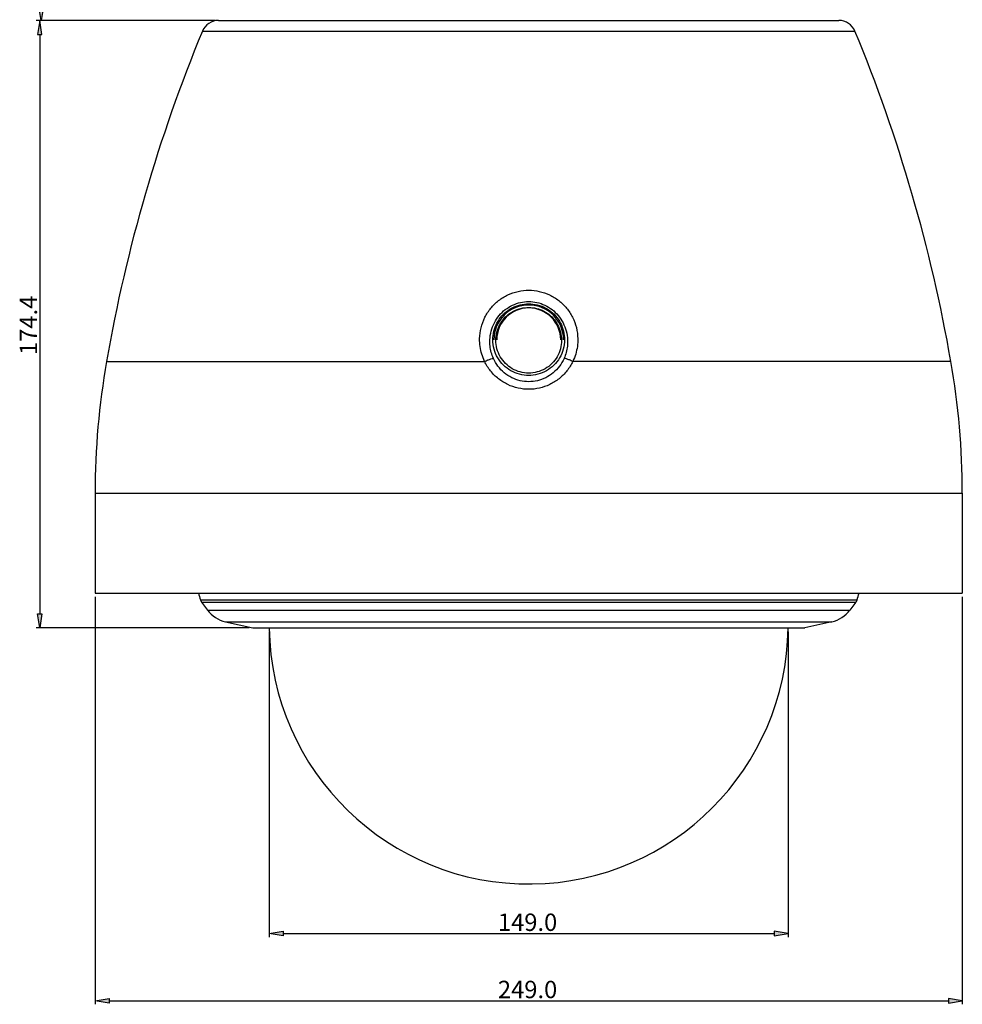
# Model space of a CAD drawing. Extents: x 24 to 164, y 78 to 182.
# Drawn here: x 41 to 54, y 143 to 156 of the extents above; entities that cross this region are included whole.
import ezdxf

# ---------------------------------------------------------------- set-up
doc = ezdxf.new("R2010")
doc.units = 0
doc.header["$MEASUREMENT"] = 0
doc.layers.add('LAYER_1', color=5, linetype='Continuous')
doc.styles.add('STD', font='txt')

msp = doc.modelspace()

# ---------------------------------------------------------------- hatches: boundary and pattern name
at = {"layer": 'LAYER_1'}
for points in [[(40.781, 156.409), (40.845, 156.409), (40.813, 156.215)], [(40.761, 156.022), (40.825, 156.022), (40.793, 156.215)], [(40.761, 147.962), (40.825, 147.962), (40.793, 147.768)], [(44.18, 143.551), (44.18, 143.486), (43.986, 143.519)], [(51.009, 143.551), (51.009, 143.486), (51.203, 143.519)], [(41.758, 142.616), (41.758, 142.551), (41.564, 142.583)], [(53.431, 142.616), (53.431, 142.551), (53.625, 142.583)]]:
    msp.add_hatch(color=7, dxfattribs=at).paths.add_polyline_path(points)

# ---------------------------------------------------------------- linework, layer by layer
at = {"layer": 'LAYER_1', "color": 7}
for p, q in [((43.232, 156.215), (40.745, 156.215)), ((43.232, 156.215), (40.765, 156.215)), ((43.28, 156.215), (51.909, 156.215)), ((40.793, 156.022), (40.793, 147.962)), ((43.056, 156.066), (52.132, 156.066)), ((41.723, 151.474), (46.981, 151.474)), ((53.466, 151.474), (48.208, 151.474)), ((41.564, 149.643), (53.625, 149.643)), ((41.564, 149.643), (41.564, 148.251)), ((53.625, 149.643), (53.625, 148.251)), ((41.564, 148.251), (53.625, 148.251)), ((41.564, 148.203), (41.564, 142.535)), ((43.028, 148.157), (52.161, 148.157)), ((43.028, 148.157), (43.043, 148.127)), ((52.161, 148.157), (52.146, 148.127)), ((53.625, 148.203), (53.625, 142.535)), ((43.043, 148.127), (52.146, 148.127)), ((43.043, 148.127), (43.127, 148.016)), ((43.127, 148.016), (52.062, 148.016)), ((52.146, 148.127), (52.062, 148.016)), ((43.707, 147.768), (40.745, 147.768)), ((43.378, 147.854), (51.81, 147.854)), ((43.378, 147.854), (43.756, 147.768)), ((43.756, 147.768), (51.433, 147.768)), ((51.81, 147.854), (51.433, 147.768)), ((43.986, 147.719), (43.986, 143.47)), ((51.203, 147.719), (51.203, 143.47)), ((44.18, 143.519), (51.009, 143.519)), ((41.758, 142.583), (53.431, 142.583))]:
    msp.add_line(p, q, dxfattribs=at)
for points in [[(40.781, 156.409), (40.845, 156.409), (40.813, 156.215)], [(40.761, 156.022), (40.825, 156.022), (40.793, 156.215)], [(40.761, 147.962), (40.825, 147.962), (40.793, 147.768)], [(44.18, 143.551), (44.18, 143.486), (43.986, 143.519)], [(51.009, 143.551), (51.009, 143.486), (51.203, 143.519)], [(41.758, 142.616), (41.758, 142.551), (41.564, 142.583)], [(53.431, 142.616), (53.431, 142.551), (53.625, 142.583)]]:
    msp.add_lwpolyline(points, close=True, dxfattribs=at)
for points in [[(43.28, 156.215), (43.183, 156.215), (43.094, 156.157), (43.056, 156.066)], [(52.132, 156.066), (52.095, 156.157), (52.006, 156.215), (51.909, 156.215)], [(43.056, 156.066), (42.445, 154.589), (41.997, 153.049), (41.723, 151.474)], [(53.466, 151.474), (53.191, 153.049), (52.744, 154.589), (52.132, 156.066)], [(41.723, 151.474), (41.617, 150.87), (41.564, 150.257), (41.564, 149.643)], [(53.625, 149.643), (53.625, 150.257), (53.572, 150.87), (53.466, 151.474)], [(43, 148.251), (43.009, 148.219), (43.018, 148.188), (43.028, 148.157)], [(52.161, 148.157), (52.171, 148.188), (52.18, 148.219), (52.189, 148.251)], [(43.127, 148.016), (43.189, 147.934), (43.278, 147.876), (43.378, 147.854)], [(51.81, 147.854), (51.911, 147.876), (52, 147.934), (52.062, 148.016)]]:
    msp.add_open_spline(points, degree=3, dxfattribs=at)
for points, knots in [([(46.912, 151.789), (46.913, 151.841), (46.919, 151.893), (46.932, 151.943), (46.944, 151.993), (46.962, 152.042), (46.985, 152.088), (47.008, 152.133), (47.036, 152.176), (47.068, 152.215), (47.1, 152.254), (47.136, 152.289), (47.176, 152.32), (47.215, 152.351), (47.259, 152.377), (47.304, 152.399), (47.35, 152.42), (47.398, 152.437), (47.447, 152.448), (47.495, 152.459), (47.545, 152.464), (47.594, 152.464)], [0, 0, 0, 0, 1, 1, 1, 2, 2, 2, 3, 3, 3, 4, 4, 4, 5, 5, 5, 6, 6, 6, 7, 7, 7, 7]), ([(47.594, 152.464), (47.644, 152.464), (47.693, 152.459), (47.742, 152.448), (47.791, 152.437), (47.839, 152.42), (47.884, 152.399), (47.93, 152.378), (47.973, 152.351), (48.013, 152.32), (48.053, 152.289), (48.089, 152.254), (48.121, 152.215), (48.153, 152.176), (48.181, 152.133), (48.204, 152.088), (48.227, 152.042), (48.245, 151.993), (48.257, 151.944), (48.27, 151.893), (48.276, 151.841), (48.277, 151.789)], [0, 0, 0, 0, 1, 1, 1, 2, 2, 2, 3, 3, 3, 4, 4, 4, 5, 5, 5, 6, 6, 6, 7, 7, 7, 7]), ([(47.054, 151.774), (47.056, 151.815), (47.062, 151.857), (47.073, 151.897), (47.083, 151.937), (47.098, 151.976), (47.117, 152.012), (47.136, 152.047), (47.158, 152.081), (47.184, 152.112), (47.209, 152.142), (47.237, 152.17), (47.269, 152.194), (47.3, 152.218), (47.334, 152.239), (47.369, 152.256), (47.404, 152.273), (47.442, 152.285), (47.48, 152.294), (47.518, 152.302), (47.556, 152.307), (47.594, 152.307)], [0, 0, 0, 0, 1, 1, 1, 2, 2, 2, 3, 3, 3, 4, 4, 4, 5, 5, 5, 6, 6, 6, 7, 7, 7, 7]), ([(47.096, 151.774), (47.096, 151.814), (47.1, 151.855), (47.11, 151.894), (47.12, 151.934), (47.134, 151.972), (47.153, 152.008), (47.172, 152.044), (47.195, 152.077), (47.222, 152.108), (47.248, 152.138), (47.279, 152.164), (47.312, 152.187), (47.345, 152.21), (47.381, 152.229), (47.418, 152.243), (47.456, 152.257), (47.495, 152.267), (47.535, 152.271), (47.574, 152.276), (47.615, 152.276), (47.654, 152.271), (47.694, 152.267), (47.733, 152.257), (47.771, 152.243), (47.808, 152.229), (47.844, 152.21), (47.877, 152.187), (47.91, 152.164), (47.941, 152.137), (47.967, 152.107), (47.994, 152.077), (48.017, 152.044), (48.036, 152.008), (48.055, 151.972), (48.069, 151.934), (48.079, 151.894), (48.088, 151.855), (48.093, 151.814), (48.093, 151.774)], [0, 0, 0, 0, 1, 1, 1, 2, 2, 2, 3, 3, 3, 4, 4, 4, 5, 5, 5, 6, 6, 6, 7, 7, 7, 8, 8, 8, 9, 9, 9, 10, 10, 10, 11, 11, 11, 12, 12, 12, 13, 13, 13, 13]), ([(48.079, 151.774), (48.079, 152.041), (47.862, 152.258), (47.594, 152.258), (47.327, 152.258), (47.11, 152.041), (47.11, 151.774)], [0, 0, 0, 0, 1, 1, 1, 2, 2, 2, 2]), ([(47.594, 152.307), (47.633, 152.307), (47.671, 152.302), (47.709, 152.294), (47.747, 152.285), (47.785, 152.273), (47.82, 152.256), (47.855, 152.239), (47.889, 152.218), (47.92, 152.195), (47.951, 152.17), (47.98, 152.142), (48.005, 152.112), (48.031, 152.081), (48.053, 152.048), (48.072, 152.012), (48.09, 151.976), (48.106, 151.937), (48.116, 151.898), (48.127, 151.857), (48.133, 151.815), (48.135, 151.774)], [0, 0, 0, 0, 1, 1, 1, 2, 2, 2, 3, 3, 3, 4, 4, 4, 5, 5, 5, 6, 6, 6, 7, 7, 7, 7]), ([(47.138, 151.769), (47.138, 151.806), (47.142, 151.844), (47.152, 151.88), (47.161, 151.916), (47.174, 151.95), (47.192, 151.983), (47.209, 152.016), (47.23, 152.046), (47.255, 152.073), (47.279, 152.101), (47.307, 152.125), (47.337, 152.146), (47.368, 152.166), (47.4, 152.183), (47.434, 152.196), (47.468, 152.208), (47.504, 152.217), (47.54, 152.221), (47.576, 152.226), (47.613, 152.226), (47.649, 152.221), (47.685, 152.217), (47.72, 152.208), (47.755, 152.196), (47.789, 152.183), (47.821, 152.166), (47.851, 152.145), (47.882, 152.125), (47.91, 152.1), (47.934, 152.073), (47.959, 152.046), (47.98, 152.015), (47.997, 151.983), (48.015, 151.95), (48.028, 151.916), (48.037, 151.88), (48.046, 151.844), (48.051, 151.806), (48.051, 151.769)], [0, 0, 0, 0, 1, 1, 1, 2, 2, 2, 3, 3, 3, 4, 4, 4, 5, 5, 5, 6, 6, 6, 7, 7, 7, 8, 8, 8, 9, 9, 9, 10, 10, 10, 11, 11, 11, 12, 12, 12, 13, 13, 13, 13]), ([(48.039, 151.774), (48.039, 152.019), (47.84, 152.218), (47.594, 152.218), (47.349, 152.218), (47.15, 152.019), (47.15, 151.774)], [0, 0, 0, 0, 1, 1, 1, 2, 2, 2, 2]), ([(46.981, 151.474), (46.965, 151.507), (46.952, 151.541), (46.941, 151.575), (46.931, 151.61), (46.923, 151.646), (46.918, 151.682), (46.913, 151.717), (46.911, 151.754), (46.912, 151.789)], [0, 0, 0, 0, 1, 1, 1, 2, 2, 2, 3, 3, 3, 3]), ([(47.103, 151.516), (47.091, 151.543), (47.081, 151.571), (47.073, 151.6), (47.065, 151.628), (47.06, 151.657), (47.057, 151.686), (47.053, 151.715), (47.053, 151.745), (47.054, 151.774)], [0, 0, 0, 0, 1, 1, 1, 2, 2, 2, 3, 3, 3, 3]), ([(48.093, 151.774), (48.092, 151.73), (48.087, 151.686), (48.075, 151.644), (48.064, 151.602), (48.046, 151.562), (48.024, 151.524), (48.002, 151.487), (47.975, 151.452), (47.944, 151.422), (47.913, 151.391), (47.879, 151.365), (47.841, 151.343), (47.804, 151.322), (47.763, 151.306), (47.722, 151.295), (47.68, 151.284), (47.637, 151.278), (47.594, 151.278), (47.551, 151.278), (47.508, 151.284), (47.467, 151.295), (47.425, 151.306), (47.385, 151.322), (47.348, 151.344), (47.31, 151.365), (47.275, 151.391), (47.244, 151.422), (47.213, 151.452), (47.186, 151.487), (47.164, 151.524), (47.142, 151.562), (47.125, 151.602), (47.114, 151.644), (47.102, 151.686), (47.096, 151.73), (47.096, 151.774)], [0, 0, 0, 0, 1, 1, 1, 2, 2, 2, 3, 3, 3, 4, 4, 4, 5, 5, 5, 6, 6, 6, 7, 7, 7, 8, 8, 8, 9, 9, 9, 10, 10, 10, 11, 11, 11, 12, 12, 12, 12]), ([(48.051, 151.769), (48.051, 151.73), (48.046, 151.689), (48.036, 151.651), (48.026, 151.612), (48.01, 151.575), (47.99, 151.54), (47.97, 151.505), (47.945, 151.473), (47.917, 151.445), (47.889, 151.417), (47.857, 151.392), (47.822, 151.373), (47.788, 151.353), (47.751, 151.337), (47.712, 151.327), (47.674, 151.317), (47.634, 151.312), (47.594, 151.312), (47.554, 151.312), (47.515, 151.317), (47.477, 151.327), (47.438, 151.337), (47.401, 151.353), (47.366, 151.373), (47.332, 151.392), (47.3, 151.417), (47.272, 151.445), (47.244, 151.473), (47.219, 151.505), (47.199, 151.54), (47.179, 151.575), (47.164, 151.612), (47.153, 151.651), (47.143, 151.689), (47.138, 151.73), (47.138, 151.769)], [0, 0, 0, 0, 1, 1, 1, 2, 2, 2, 3, 3, 3, 4, 4, 4, 5, 5, 5, 6, 6, 6, 7, 7, 7, 8, 8, 8, 9, 9, 9, 10, 10, 10, 11, 11, 11, 12, 12, 12, 12]), ([(48.135, 151.774), (48.136, 151.745), (48.135, 151.715), (48.132, 151.687), (48.129, 151.657), (48.124, 151.628), (48.116, 151.6), (48.108, 151.571), (48.098, 151.543), (48.086, 151.516)], [0, 0, 0, 0, 1, 1, 1, 2, 2, 2, 3, 3, 3, 3]), ([(48.277, 151.789), (48.278, 151.754), (48.276, 151.718), (48.271, 151.682), (48.266, 151.646), (48.258, 151.61), (48.248, 151.576), (48.237, 151.541), (48.223, 151.507), (48.208, 151.474)], [0, 0, 0, 0, 1, 1, 1, 2, 2, 2, 3, 3, 3, 3]), ([(46.981, 151.474), (46.996, 151.481), (47.011, 151.488), (47.027, 151.494), (47.041, 151.5), (47.055, 151.505), (47.069, 151.509), (47.08, 151.512), (47.091, 151.515), (47.103, 151.516)], [0, 0, 0, 0, 1, 1, 1, 2, 2, 2, 3, 3, 3, 3]), ([(47.594, 151.086), (47.545, 151.086), (47.495, 151.092), (47.446, 151.103), (47.397, 151.114), (47.349, 151.13), (47.304, 151.152), (47.257, 151.174), (47.214, 151.201), (47.174, 151.233), (47.133, 151.265), (47.096, 151.302), (47.064, 151.342), (47.031, 151.383), (47.004, 151.427), (46.981, 151.474)], [0, 0, 0, 0, 1, 1, 1, 2, 2, 2, 3, 3, 3, 4, 4, 4, 5, 5, 5, 5]), ([(47.594, 151.192), (47.554, 151.192), (47.513, 151.197), (47.474, 151.206), (47.434, 151.216), (47.395, 151.23), (47.358, 151.248), (47.321, 151.267), (47.286, 151.289), (47.254, 151.316), (47.222, 151.343), (47.192, 151.374), (47.167, 151.407), (47.142, 151.441), (47.12, 151.477), (47.103, 151.516)], [0, 0, 0, 0, 1, 1, 1, 2, 2, 2, 3, 3, 3, 4, 4, 4, 5, 5, 5, 5]), ([(48.086, 151.516), (48.069, 151.478), (48.048, 151.441), (48.022, 151.407), (47.997, 151.374), (47.968, 151.343), (47.935, 151.316), (47.903, 151.29), (47.869, 151.267), (47.831, 151.248), (47.794, 151.23), (47.756, 151.216), (47.715, 151.206), (47.676, 151.197), (47.635, 151.192), (47.594, 151.192)], [0, 0, 0, 0, 1, 1, 1, 2, 2, 2, 3, 3, 3, 4, 4, 4, 5, 5, 5, 5]), ([(48.208, 151.474), (48.186, 151.427), (48.158, 151.383), (48.126, 151.343), (48.093, 151.302), (48.056, 151.266), (48.016, 151.233), (47.976, 151.202), (47.932, 151.174), (47.886, 151.152), (47.84, 151.13), (47.792, 151.114), (47.743, 151.103), (47.694, 151.092), (47.644, 151.086), (47.594, 151.086)], [0, 0, 0, 0, 1, 1, 1, 2, 2, 2, 3, 3, 3, 4, 4, 4, 5, 5, 5, 5]), ([(48.208, 151.474), (48.193, 151.481), (48.177, 151.488), (48.162, 151.494), (48.148, 151.5), (48.134, 151.505), (48.119, 151.509), (48.109, 151.512), (48.097, 151.515), (48.086, 151.516)], [0, 0, 0, 0, 1, 1, 1, 2, 2, 2, 3, 3, 3, 3]), ([(43.986, 147.768), (44.013, 145.775), (45.65, 144.181), (47.643, 144.208), (49.598, 144.234), (51.177, 145.813), (51.203, 147.768)], [0, 0, 0, 0, 1, 1, 1, 2, 2, 2, 2])]:
    msp.add_open_spline(points, degree=3, knots=knots, dxfattribs=at)

# ---------------------------------------------------------------- texts
at = {"layer": 'LAYER_1', "color": 7, "insert": (40.515, 151.563), "char_height": 0.24219, "attachment_point": 1, "rotation": 90, "style": 'STD'}
msp.add_mtext('\\fGulim|b0|i0|c129;174.4', dxfattribs=at)
at = {"layer": 'LAYER_1', "color": 7, "char_height": 0.24219, "attachment_point": 1, "style": 'STD'}
for s, insert in [('\\fGulim|b0|i0|c129;149.0', (47.166, 143.797)), ('\\fGulim|b0|i0|c129;249.0', (47.166, 142.862))]:
    msp.add_mtext(s, dxfattribs=dict(at, insert=insert))

doc.saveas('drawing.dxf')
